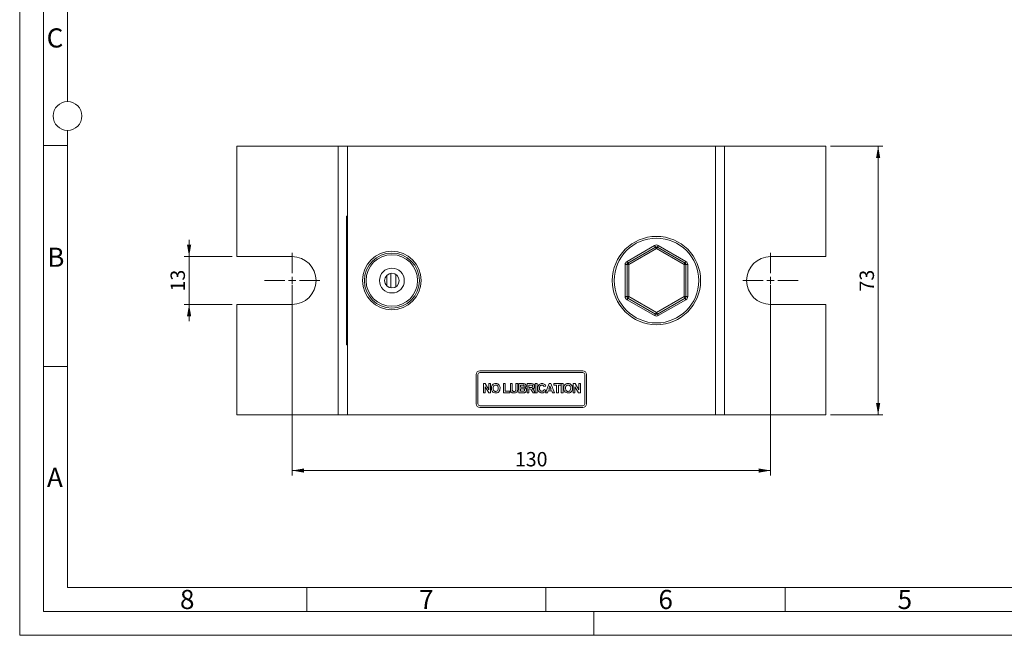
# Model space of a CAD drawing. Units: millimetres. Extents: x 0 to 420, y 0 to 297.
# Drawn here: x 0 to 206, y 0 to 129 of the extents above; entities that cross this region are included whole.
import ezdxf

# ---------------------------------------------------------------- set-up
doc = ezdxf.new("R2010")
doc.units = ezdxf.units.MM
doc.linetypes.add('SLD-Durchgehend', pattern=[0])
doc.styles.add('SLDTEXTSTYLE0', font='ARIAL.TTF', dxfattribs={"width": 0.948})
doc.dimstyles.new('SLDDIMSTYLE1', dxfattribs={"dimtxt": 3, "dimasz": 2.5, "dimexe": 0, "dimexo": 0.0625, "dimgap": 0.75, "dimtad": 1, "dimdec": 3, "dimlfac": 1.3, "dimrnd": 1e-09, "dimzin": 12, "dimdsep": 46, "dimtxsty": 'SLDTEXTSTYLE0', "dimsah": 1, "dimcen": 0.09, "dimadec": 0, "dimazin": 3, "dimtfac": 1, "dimtdec": 3, "dimtofl": 0, "dimtmove": 0, "dimatfit": 3, "dimfxl": 1, "dimfrac": 2, "dimtolj": 1, "dimtzin": 12, "dimarcsym": 0})
doc.dimstyles.new('SLDDIMSTYLE2', dxfattribs={"dimtxt": 3, "dimasz": 2.5, "dimexe": 0, "dimexo": 0.0625, "dimgap": 0.75, "dimtad": 1, "dimdec": 3, "dimlfac": 1.3, "dimrnd": 1e-09, "dimzin": 12, "dimdsep": 46, "dimtxsty": 'SLDTEXTSTYLE0', "dimsah": 1, "dimcen": 0.09, "dimadec": 0, "dimazin": 3, "dimtfac": 1, "dimtdec": 3, "dimtmove": 0, "dimatfit": 0, "dimfxl": 1, "dimfrac": 2, "dimtolj": 1, "dimtzin": 12, "dimarcsym": 0})

# ---------------------------------------------------------------- blocks, each defined once
blk = doc.blocks.new('_D_7')
at = {"color": 7, "linetype": 'SLD-Durchgehend', "lineweight": 0}
for p, q in [((56.95, 73.12), (56.95, 33.42)), ((156.95, 73.12), (156.95, 33.42)), ((56.95, 34.42), (156.95, 34.42))]:
    blk.add_line(p, q, dxfattribs=at)
for points in [[(56.95, 34.42), (59.45, 33.98), (59.45, 34.86)], [(156.95, 34.42), (154.45, 34.86), (154.45, 33.98)]]:
    blk.add_solid(points, dxfattribs=at)
at = {"color": 7, "linetype": 'SLD-Durchgehend', "lineweight": 0, "insert": (103.51, 38.29), "char_height": 3, "attachment_point": 1, "style": 'SLDTEXTSTYLE0'}
blk.add_mtext('130', dxfattribs=at)
blk = doc.blocks.new('_D_8')
at = {"color": 7, "linetype": 'SLD-Durchgehend', "lineweight": 0}
for p, q in [((35.41, 79.12), (35.41, 82.62)), ((44.41, 79.12), (34.41, 79.12)), ((35.41, 79.12), (35.41, 69.12)), ((44.41, 69.12), (34.41, 69.12)), ((35.41, 69.12), (35.41, 65.62))]:
    blk.add_line(p, q, dxfattribs=at)
for points in [[(35.41, 79.12), (35.85, 81.62), (34.97, 81.62)], [(35.41, 69.12), (34.97, 66.62), (35.85, 66.62)]]:
    blk.add_solid(points, dxfattribs=at)
at = {"color": 7, "linetype": 'SLD-Durchgehend', "lineweight": 0, "insert": (31.54, 71.83), "char_height": 3, "attachment_point": 1, "rotation": 90, "style": 'SLDTEXTSTYLE0'}
blk.add_mtext('13', dxfattribs=at)
blk = doc.blocks.new('_D_9')
at = {"color": 7, "linetype": 'SLD-Durchgehend', "lineweight": 0}
for p, q in [((169.48, 102.19), (180.43, 102.19)), ((179.43, 102.19), (179.43, 46.04)), ((169.48, 46.04), (180.43, 46.04))]:
    blk.add_line(p, q, dxfattribs=at)
for points in [[(179.43, 102.19), (178.99, 99.69), (179.87, 99.69)], [(179.43, 46.04), (179.87, 48.54), (178.99, 48.54)]]:
    blk.add_solid(points, dxfattribs=at)
at = {"color": 7, "linetype": 'SLD-Durchgehend', "lineweight": 0, "insert": (175.56, 71.83), "char_height": 3, "attachment_point": 1, "rotation": 90, "style": 'SLDTEXTSTYLE0'}
blk.add_mtext('73', dxfattribs=at)
blk = doc.blocks.new('SW_CENTERMARKSYMBOL_2')
at = {"color": 0, "linetype": 'SLD-Durchgehend', "lineweight": 0}
for p, q in [((0, 1.54), (0, 5.77)), ((-1.54, 0), (-5.77, 0)), ((0, 0), (-0.77, 0)), ((0, 0), (0, 0.77)), ((0, 0), (0, -0.77)), ((0, 0), (0.77, 0)), ((1.54, 0), (5.77, 0)), ((0, -1.54), (0, -5.77))]:
    blk.add_line(p, q, dxfattribs=at)
blk = doc.blocks.new('SW_CENTERMARKSYMBOL_3')
at = {"color": 0, "linetype": 'SLD-Durchgehend', "lineweight": 0}
for p, q in [((0, 1.54), (0, 5.77)), ((-1.54, 0), (-5.77, 0)), ((0, 0), (-0.77, 0)), ((0, 0), (0, 0.77)), ((0, 0), (0, -0.77)), ((0, 0), (0.77, 0)), ((1.54, 0), (5.77, 0)), ((0, -1.54), (0, -5.77))]:
    blk.add_line(p, q, dxfattribs=at)

msp = doc.modelspace()

# ---------------------------------------------------------------- linework, layer by layer
at = {"color": 7, "linetype": 'SLD-Durchgehend', "lineweight": 0}
for p, q in [((0, 0), (0, 297)), ((5, 292), (5, 5)), ((10, 185.5), (10, 111.5)), ((10, 105.5), (10, 10)), ((10, 102.332), (5, 102.332)), ((10, 56.166), (5, 56.166)), ((10, 10), (410, 10)), ((60, 10), (60, 5)), ((110, 10), (110, 5)), ((160, 10), (160, 5)), ((5, 5), (415, 5)), ((120, 5), (120, 0)), ((0, 0), (420, 0))]:
    msp.add_line(p, q, dxfattribs=at)
at = {"color": 7, "linetype": 'SLD-Durchgehend', "lineweight": 15}
for p, q in [((45.407, 102.19376), (45.407, 79.11683)), ((45.407, 102.19376), (66.56085, 102.19376)), ((66.56085, 102.19376), (68.48392, 102.19376)), ((68.48392, 102.19376), (68.48392, 46.03991)), ((145.407, 102.19376), (68.48392, 102.19376)), ((145.407, 102.19376), (145.407, 46.03991)), ((145.407, 102.19376), (147.33008, 102.19376)), ((147.33008, 102.19376), (168.48392, 102.19376)), ((168.48392, 102.19376), (168.48392, 79.11683)), ((68.33008, 87.57837), (68.48392, 87.57837)), ((68.33008, 87.19376), (68.33008, 87.57837)), ((68.33008, 87.19376), (68.33008, 61.03991)), ((127.13777, 77.78079), (132.907, 81.11165)), ((133.29161, 81.11165), (139.06085, 77.78079)), ((56.94546, 79.11683), (45.407, 79.11683)), ((168.48392, 79.11683), (156.94546, 79.11683)), ((126.94546, 70.78597), (126.94546, 77.4477)), ((139.25315, 77.4477), (139.25315, 70.78597)), ((76.74071, 75.24043), (76.74071, 72.99324)), ((76.7417, 75.24135), (76.7417, 72.99231)), ((77.56069, 75.63786), (77.56069, 72.5958)), ((77.562, 75.63806), (77.562, 72.5956)), ((78.6043, 75.42313), (78.6043, 72.81054)), ((78.60591, 75.42212), (78.60591, 72.81154)), ((132.907, 67.12201), (127.13777, 70.45288)), ((139.06085, 70.45288), (133.29161, 67.12201)), ((45.407, 69.11683), (45.407, 46.03991)), ((45.407, 69.11683), (56.94546, 69.11683)), ((156.94546, 69.11683), (168.48392, 69.11683)), ((168.48392, 69.11683), (168.48392, 46.03991)), ((68.33008, 60.65529), (68.33008, 61.03991)), ((68.48392, 60.65529), (68.33008, 60.65529)), ((95.407, 54.50145), (95.407, 48.3476)), ((117.71469, 55.27068), (96.17623, 55.27068)), ((118.48392, 48.3476), (118.48392, 54.50145)), ((96.17623, 47.57837), (117.71469, 47.57837)), ((45.407, 46.03991), (66.56085, 46.03991)), ((68.48392, 46.03991), (66.56085, 46.03991)), ((145.407, 46.03991), (68.48392, 46.03991)), ((147.33008, 46.03991), (145.407, 46.03991)), ((147.33008, 46.03991), (168.48392, 46.03991))]:
    msp.add_line(p, q, dxfattribs=at)
at = {"color": 8, "linetype": 'SLD-Durchgehend', "lineweight": 0}
for p, q in [((66.56085, 46.03991), (66.56085, 102.19376)), ((147.33008, 102.19376), (147.33008, 46.03991)), ((68.48392, 87.19376), (68.33008, 87.19376)), ((126.94546, 78.11387), (132.71469, 81.44474)), ((133.09931, 80.77857), (127.33008, 77.4477)), ((138.86854, 77.4477), (133.09931, 80.77857)), ((133.48392, 81.44474), (139.25315, 78.11387)), ((126.56085, 77.4477), (126.94546, 77.4477)), ((126.56085, 70.78597), (126.56085, 77.4477)), ((126.94546, 77.4477), (127.33008, 77.4477)), ((127.33008, 77.4477), (127.33008, 70.78597)), ((138.86854, 70.78597), (138.86854, 77.4477)), ((138.86854, 77.4477), (139.25315, 77.4477)), ((139.25315, 77.4477), (139.63777, 77.4477)), ((139.63777, 77.4477), (139.63777, 70.78597)), ((126.56085, 70.78597), (126.94546, 70.78597)), ((126.94546, 70.78597), (127.33008, 70.78597)), ((132.71469, 66.78892), (126.94546, 70.11979)), ((127.33008, 70.78597), (133.09931, 67.4551)), ((133.09931, 67.4551), (138.86854, 70.78597)), ((139.25315, 70.11979), (133.48392, 66.78892)), ((138.86854, 70.78597), (139.25315, 70.78597)), ((139.25315, 70.78597), (139.63777, 70.78597)), ((68.33008, 61.03991), (68.48392, 61.03991)), ((95.79162, 54.50145), (95.79162, 48.3476)), ((117.71469, 54.88606), (96.17623, 54.88606)), ((118.09931, 48.3476), (118.09931, 54.50145)), ((96.91193, 52.57837), (97.29832, 52.57837)), ((96.91193, 50.65529), (96.91193, 52.57837)), ((98.04259, 50.65529), (97.28175, 51.89959)), ((97.28175, 51.89959), (97.28175, 50.65529)), ((97.29832, 52.57837), (98.07071, 51.31481)), ((98.07071, 52.57837), (98.44053, 52.57837)), ((98.07071, 51.31481), (98.07071, 52.57837)), ((98.44053, 52.57837), (98.44053, 50.65529)), ((101.11311, 52.57837), (101.48294, 52.57837)), ((101.11311, 50.65529), (101.11311, 52.57837)), ((101.48294, 52.57837), (101.48294, 50.97581)), ((102.56282, 52.57837), (102.93264, 52.57837)), ((102.56282, 51.55674), (102.56282, 52.57837)), ((102.93264, 52.57837), (102.93264, 51.53478)), ((103.7216, 52.57837), (104.09142, 52.57837)), ((103.7216, 51.51243), (103.7216, 52.57837)), ((104.09142, 52.57837), (104.09142, 51.57253)), ((104.30838, 52.57837), (105.08308, 52.57837)), ((104.30838, 50.65529), (104.30838, 52.57837)), ((104.6782, 52.25786), (104.6782, 51.81407)), ((104.91281, 52.25786), (104.6782, 52.25786)), ((104.6782, 51.81407), (104.94594, 51.81407)), ((104.6782, 51.49356), (104.6782, 50.97581)), ((105.00758, 51.49356), (104.6782, 51.49356)), ((106.05394, 52.57837), (106.861, 52.57837)), ((106.05394, 50.65529), (106.05394, 52.57837)), ((106.73811, 52.25786), (106.42377, 52.25786)), ((106.42377, 52.25786), (106.42377, 51.78942)), ((106.42377, 51.78942), (106.72155, 51.78942)), ((106.50659, 51.4689), (106.42377, 51.4689)), ((106.42377, 51.4689), (106.42377, 50.65529)), ((107.77485, 52.57837), (108.14467, 52.57837)), ((107.77485, 50.65529), (107.77485, 52.57837)), ((108.14467, 52.57837), (108.14467, 50.65529)), ((109.93954, 52.03597), (109.56972, 51.962)), ((109.90996, 50.65529), (110.63689, 52.57837)), ((110.83452, 52.10993), (110.58257, 51.41959)), ((110.63689, 52.57837), (111.02867, 52.57837)), ((111.08723, 51.41959), (110.83452, 52.10993)), ((111.02867, 52.57837), (111.75907, 50.65529)), ((111.65552, 52.57837), (113.15947, 52.57837)), ((111.65552, 52.25786), (111.65552, 52.57837)), ((112.22258, 52.25786), (111.65552, 52.25786)), ((112.22258, 50.65529), (112.22258, 52.25786)), ((113.15947, 52.25786), (112.5924, 52.25786)), ((112.5924, 52.25786), (112.5924, 50.65529)), ((113.15947, 52.57837), (113.15947, 52.25786)), ((113.20384, 52.57837), (113.57367, 52.57837)), ((113.20384, 50.65529), (113.20384, 52.57837)), ((113.57367, 52.57837), (113.57367, 50.65529)), ((115.68412, 52.57837), (116.07051, 52.57837)), ((115.68412, 50.65529), (115.68412, 52.57837)), ((116.81478, 50.65529), (116.05394, 51.89959)), ((116.05394, 51.89959), (116.05394, 50.65529)), ((116.07051, 52.57837), (116.8429, 51.31481)), ((116.8429, 52.57837), (117.21272, 52.57837)), ((116.8429, 51.31481), (116.8429, 52.57837)), ((117.21272, 52.57837), (117.21272, 50.65529)), ((97.28175, 50.65529), (96.91193, 50.65529)), ((98.44053, 50.65529), (98.04259, 50.65529)), ((102.46913, 50.65529), (101.11311, 50.65529)), ((101.48294, 50.97581), (102.46913, 50.97581)), ((102.46913, 50.97581), (102.46913, 50.65529)), ((104.95942, 50.65529), (104.30838, 50.65529)), ((104.6782, 50.97581), (105.05573, 50.97581)), ((106.42377, 50.65529), (106.05394, 50.65529)), ((107.3229, 50.65529), (107.04938, 51.09176)), ((107.75513, 50.65529), (107.3229, 50.65529)), ((107.52206, 51.0359), (107.75513, 50.65529)), ((108.14467, 50.65529), (107.77485, 50.65529)), ((109.59438, 51.37028), (109.9642, 51.24701)), ((110.30444, 50.65529), (109.90996, 50.65529)), ((110.46662, 51.09908), (110.30444, 50.65529)), ((111.20472, 51.09908), (110.46662, 51.09908)), ((110.58257, 51.41959), (111.08723, 51.41959)), ((111.36691, 50.65529), (111.20472, 51.09908)), ((111.75907, 50.65529), (111.36691, 50.65529)), ((112.5924, 50.65529), (112.22258, 50.65529)), ((113.57367, 50.65529), (113.20384, 50.65529)), ((116.05394, 50.65529), (115.68412, 50.65529)), ((117.21272, 50.65529), (116.81478, 50.65529)), ((96.17623, 47.96298), (117.71469, 47.96298))]:
    msp.add_line(p, q, dxfattribs=at)
at = {"color": 8, "linetype": 'SLD-Durchgehend', "lineweight": 0, "flags": 128}
for points in [[(132.907, 81.11165), (132.9033, 81.11805), (132.89236, 81.13701), (132.87459, 81.16779), (132.85067, 81.20921), (132.82153, 81.25969), (132.78828, 81.31727), (132.75221, 81.37976), (132.71469, 81.44474)], [(133.09931, 80.77857), (133.06179, 80.84355), (133.02571, 80.90603), (132.99247, 80.96362), (132.96332, 81.01409), (132.93941, 81.05552), (132.92164, 81.0863), (132.91069, 81.10525), (132.907, 81.11165)], [(133.09931, 80.77857), (133.13683, 80.84355), (133.1729, 80.90603), (133.20615, 80.96362), (133.23529, 81.01409), (133.2592, 81.05552), (133.27698, 81.0863), (133.28792, 81.10525), (133.29161, 81.11165)], [(133.29161, 81.11165), (133.29531, 81.11805), (133.30625, 81.13701), (133.32402, 81.16779), (133.34794, 81.20921), (133.37708, 81.25969), (133.41033, 81.31727), (133.44641, 81.37976), (133.48392, 81.44474)], [(127.13777, 77.78079), (127.13407, 77.78719), (127.12313, 77.80614), (127.10536, 77.83692), (127.08144, 77.87834), (127.0523, 77.92882), (127.01906, 77.98641), (126.98298, 78.04889), (126.94546, 78.11387)], [(127.33008, 77.4477), (127.29256, 77.51268), (127.25648, 77.57517), (127.22324, 77.63275), (127.1941, 77.68323), (127.17018, 77.72465), (127.15241, 77.75543), (127.14146, 77.77439), (127.13777, 77.78079)], [(138.86854, 77.4477), (138.90606, 77.51268), (138.94213, 77.57517), (138.97538, 77.63275), (139.00452, 77.68323), (139.02844, 77.72465), (139.04621, 77.75543), (139.05715, 77.77439), (139.06085, 77.78079)], [(139.06085, 77.78079), (139.06454, 77.78719), (139.07549, 77.80614), (139.09326, 77.83692), (139.11717, 77.87834), (139.14631, 77.92882), (139.17956, 77.98641), (139.21564, 78.04889), (139.25315, 78.11387)], [(126.94546, 70.11979), (126.98298, 70.18477), (127.01906, 70.24726), (127.0523, 70.30485), (127.08144, 70.35532), (127.10536, 70.39674), (127.12313, 70.42752), (127.13407, 70.44648), (127.13777, 70.45288)], [(127.13777, 70.45288), (127.14146, 70.45928), (127.15241, 70.47823), (127.17018, 70.50901), (127.1941, 70.55044), (127.22324, 70.60091), (127.25648, 70.6585), (127.29256, 70.72098), (127.33008, 70.78597)], [(139.06085, 70.45288), (139.05715, 70.45928), (139.04621, 70.47823), (139.02844, 70.50901), (139.00452, 70.55044), (138.97538, 70.60091), (138.94213, 70.6585), (138.90606, 70.72098), (138.86854, 70.78597)], [(139.25315, 70.11979), (139.21564, 70.18477), (139.17956, 70.24726), (139.14631, 70.30485), (139.11717, 70.35532), (139.09326, 70.39674), (139.07549, 70.42752), (139.06454, 70.44648), (139.06085, 70.45288)], [(132.71469, 66.78892), (132.75221, 66.85391), (132.78828, 66.91639), (132.82153, 66.97398), (132.85067, 67.02445), (132.87459, 67.06588), (132.89236, 67.09666), (132.9033, 67.11561), (132.907, 67.12201)], [(132.907, 67.12201), (132.91069, 67.12841), (132.92164, 67.14737), (132.93941, 67.17815), (132.96332, 67.21957), (132.99247, 67.27005), (133.02571, 67.32763), (133.06179, 67.39012), (133.09931, 67.4551)], [(133.29161, 67.12201), (133.28792, 67.12841), (133.27698, 67.14737), (133.2592, 67.17815), (133.23529, 67.21957), (133.20615, 67.27005), (133.1729, 67.32763), (133.13683, 67.39012), (133.09931, 67.4551)], [(133.48392, 66.78892), (133.44641, 66.85391), (133.41033, 66.91639), (133.37708, 66.97398), (133.34794, 67.02445), (133.32402, 67.06588), (133.30625, 67.09666), (133.29531, 67.11561), (133.29161, 67.12201)]]:
    msp.add_lwpolyline(points, dxfattribs=at)
at = {"color": 7, "linetype": 'SLD-Durchgehend', "lineweight": 0}
msp.add_circle((10, 108.5), 3, dxfattribs=at)
at = {"color": 7, "linetype": 'SLD-Durchgehend', "lineweight": 15}
for centre, radius in [((133.09931, 74.11683), 9.23077), ((77.79162, 74.11683), 6.13462), ((77.79162, 74.11683), 5.75), ((77.79162, 74.11683), 5.38462), ((77.79162, 74.11683), 2.60075), ((77.79162, 74.11683), 1.53846)]:
    msp.add_circle(centre, radius, dxfattribs=at)
at = {"color": 8, "linetype": 'SLD-Durchgehend', "lineweight": 0}
msp.add_circle((133.09931, 74.11683), 8.84615, dxfattribs=at)
for centre, radius, start, end in [((133.09931, 80.77857), 0.76923, 60, 120), ((127.33008, 77.4477), 0.76923, 120, 180), ((138.86854, 77.4477), 0.76923, 0, 60), ((127.33008, 70.78597), 0.76923, 180, 240), ((138.86854, 70.78597), 0.76923, 300, 0), ((133.09931, 67.4551), 0.76923, 240, 300), ((96.17623, 54.50145), 0.38462, 90, 180), ((117.71469, 54.50145), 0.38462, 0, 90), ((96.17623, 48.3476), 0.38462, 180, 270), ((117.71469, 48.3476), 0.38462, 270, 0)]:
    msp.add_arc(centre, radius, start, end, dxfattribs=at)
at = {"color": 7, "linetype": 'SLD-Durchgehend', "lineweight": 15}
for centre, radius, start, end in [((133.09931, 80.77857), 0.38462, 60, 120), ((56.94546, 74.11683), 5, 270, 90), ((156.94546, 74.11683), 5, 90, 270), ((127.33008, 77.4477), 0.38462, 120, 180), ((138.86854, 77.4477), 0.38462, 0, 60), ((127.33008, 70.78597), 0.38462, 180, 240), ((138.86854, 70.78597), 0.38462, 300, 0), ((133.09931, 67.4551), 0.38462, 240, 300), ((96.17623, 54.50145), 0.76923, 90, 180), ((117.71469, 54.50145), 0.76923, 0, 90), ((96.17623, 48.3476), 0.76923, 180, 270), ((117.71469, 48.3476), 0.76923, 270, 0)]:
    msp.add_arc(centre, radius, start, end, dxfattribs=at)
at = {"color": 8, "linetype": 'SLD-Durchgehend', "lineweight": 0}
for points, knots in [([(98.58353, 51.60528), (98.58615, 51.69909), (98.59082, 51.86656), (98.64542, 52.02462), (98.66944, 52.09413)], [0, 0, 0, 0, 0.560171098, 1, 1, 1, 1]), ([(99.49845, 50.63064), (99.35621, 50.64354), (99.07231, 50.6693), (98.75365, 50.93538), (98.60192, 51.27192), (98.58967, 51.49406), (98.58353, 51.60528)], [0, 0, 0, 0, 0.279942605, 0.558704272, 0.779045098, 1, 1, 1, 1]), ([(98.66944, 52.09413), (98.72628, 52.19647), (98.82781, 52.37922), (99.00835, 52.4822), (99.0878, 52.52752)], [0, 0, 0, 0, 0.559955752, 1, 1, 1, 1]), ([(99.49768, 52.28251), (99.40621, 52.27197), (99.22347, 52.2509), (98.9793, 52.00107), (98.9632, 51.76336), (98.95335, 51.61799)], [0, 0, 0, 0, 0.280277554, 0.559877151, 1, 1, 1, 1]), ([(98.95335, 51.61799), (98.95777, 51.52696), (98.96657, 51.34552), (99.08718, 51.11379), (99.28326, 50.97254), (99.42618, 50.95829), (99.49768, 50.95115)], [0, 0, 0, 0, 0.281019709, 0.560115957, 0.779939054, 1, 1, 1, 1]), ([(99.0878, 52.52752), (99.16149, 52.55251), (99.29319, 52.59717), (99.43195, 52.60124), (99.49306, 52.60303)], [0, 0, 0, 0, 0.559564452, 1, 1, 1, 1]), ([(99.49306, 52.60303), (99.63633, 52.5894), (99.92237, 52.56219), (100.24075, 52.29031), (100.38995, 51.94994), (100.40197, 51.72618), (100.40799, 51.61414)], [0, 0, 0, 0, 0.279831016, 0.558669616, 0.779005518, 1, 1, 1, 1]), ([(100.03816, 51.62338), (100.03424, 51.71391), (100.02642, 51.89427), (99.91006, 52.12772), (99.71133, 52.26449), (99.56897, 52.2765), (99.49768, 52.28251)], [0, 0, 0, 0, 0.2810874717, 0.5600131543, 0.7796907268, 1, 1, 1, 1]), ([(99.49768, 50.95115), (99.5891, 50.96297), (99.77185, 50.98659), (100.0115, 51.24068), (100.02805, 51.47817), (100.03816, 51.62338)], [0, 0, 0, 0, 0.279991187, 0.559768589, 1, 1, 1, 1]), ([(100.40799, 51.61414), (100.39851, 51.47196), (100.37962, 51.18843), (100.15554, 50.84361), (99.83289, 50.65479), (99.61004, 50.6387), (99.49845, 50.63064)], [0, 0, 0, 0, 0.280551568, 0.559488712, 0.779434122, 1, 1, 1, 1]), ([(102.60057, 51.07096), (102.58728, 51.16115), (102.56353, 51.32227), (102.56304, 51.48506), (102.56282, 51.55674)], [0, 0, 0, 0, 0.559744483, 1, 1, 1, 1]), ([(102.93264, 51.53478), (102.93234, 51.47448), (102.93181, 51.36685), (102.94282, 51.25981), (102.94767, 51.21272)], [0, 0, 0, 0, 0.560177511, 1, 1, 1, 1]), ([(103.33868, 50.95115), (103.40671, 50.95432), (103.50878, 50.95908), (103.62374, 51.03227), (103.70869, 51.1398), (103.71858, 51.31405), (103.72059, 51.44617), (103.7216, 51.51243)], [0, 0, 0, 0, 0.2496242197, 0.3745503273, 0.4995620394, 0.7490001903, 1, 1, 1, 1]), ([(104.09142, 51.57253), (104.09373, 51.44162), (104.09831, 51.18224), (103.9757, 50.8114), (103.65929, 50.64371), (103.45322, 50.635), (103.34985, 50.63064)], [0, 0, 0, 0, 0.2822196785, 0.5591896272, 0.7788662189, 1, 1, 1, 1]), ([(105.26183, 52.25131), (105.19671, 52.25381), (105.08041, 52.25829), (104.96402, 52.25799), (104.91281, 52.25786)], [0, 0, 0, 0, 0.559950477, 1, 1, 1, 1]), ([(104.94594, 51.81407), (105.00128, 51.81381), (105.10009, 51.81335), (105.19877, 51.8184), (105.24218, 51.82062)], [0, 0, 0, 0, 0.560047652, 1, 1, 1, 1]), ([(105.54112, 51.22929), (105.5391, 51.25766), (105.53505, 51.31435), (105.49323, 51.39091), (105.4268, 51.44612), (105.26496, 51.50276), (105.12199, 51.49765), (105.00758, 51.49356)], [0, 0, 0, 0, 0.124948529, 0.249714619, 0.374438466, 0.499416053, 1, 1, 1, 1]), ([(105.08308, 52.57837), (105.16764, 52.57803), (105.33617, 52.57735), (105.59314, 52.53073), (105.75307, 52.37647), (105.82769, 52.22232), (105.83388, 52.13713), (105.83698, 52.09452)], [0, 0, 0, 0, 0.2512488, 0.500787059, 0.749374144, 0.874642364, 1, 1, 1, 1]), ([(105.24218, 51.82062), (105.27431, 51.82618), (105.33845, 51.83728), (105.41596, 51.88906), (105.46141, 51.96214), (105.46524, 52.01339), (105.46716, 52.03905)], [0, 0, 0, 0, 0.280493445, 0.559922947, 0.779751756, 1, 1, 1, 1]), ([(105.46716, 52.03905), (105.46446, 52.0698), (105.45909, 52.13118), (105.38896, 52.22412), (105.31002, 52.241), (105.26183, 52.25131)], [0, 0, 0, 0, 0.281069814, 0.561090055, 1, 1, 1, 1]), ([(105.83698, 52.09452), (105.83283, 52.04617), (105.82454, 51.94948), (105.74522, 51.78978), (105.64042, 51.7199), (105.57656, 51.67731)], [0, 0, 0, 0, 0.280921711, 0.561817807, 1, 1, 1, 1]), ([(105.57656, 51.67731), (105.62991, 51.6554), (105.73652, 51.61161), (105.8793, 51.45221), (105.89896, 51.30344), (105.91094, 51.21272)], [0, 0, 0, 0, 0.281048394, 0.56161967, 1, 1, 1, 1]), ([(107.04938, 51.09176), (106.98009, 51.20848), (106.88383, 51.37063), (106.66232, 51.47064), (106.55869, 51.46948), (106.50659, 51.4689)], [0, 0, 0, 0, 0.560985352, 0.779304645, 1, 1, 1, 1]), ([(106.72155, 51.78942), (106.83045, 51.78572), (106.96648, 51.7811), (107.12521, 51.82333), (107.19093, 51.87415), (107.23215, 51.94705), (107.23563, 52.00142), (107.23737, 52.02864)], [0, 0, 0, 0, 0.500907941, 0.625718065, 0.750364786, 0.87502016, 1, 1, 1, 1]), ([(107.03205, 52.25169), (106.97721, 52.25405), (106.87927, 52.25825), (106.78125, 52.25798), (106.73811, 52.25786)], [0, 0, 0, 0, 0.559921305, 1, 1, 1, 1]), ([(106.861, 52.57837), (106.94833, 52.57698), (107.12239, 52.57422), (107.34508, 52.52813), (107.48076, 52.41329), (107.58097, 52.26629), (107.59672, 52.13375), (107.6072, 52.04559)], [0, 0, 0, 0, 0.2511381241, 0.5005376511, 0.6257421376, 0.7510543854, 1, 1, 1, 1]), ([(107.23737, 52.02864), (107.23479, 52.06001), (107.22964, 52.12265), (107.15935, 52.21756), (107.08029, 52.23876), (107.03205, 52.25169)], [0, 0, 0, 0, 0.281085077, 0.561282742, 1, 1, 1, 1]), ([(107.6072, 52.04559), (107.60088, 51.97133), (107.58828, 51.82305), (107.46306, 51.64769), (107.29608, 51.55112), (107.182, 51.52817), (107.12489, 51.51667)], [0, 0, 0, 0, 0.279942926, 0.558973641, 0.779183663, 1, 1, 1, 1]), ([(107.12489, 51.51667), (107.2155, 51.44061), (107.37782, 51.30434), (107.47786, 51.11816), (107.52206, 51.0359)], [0, 0, 0, 0, 0.5581879817, 1, 1, 1, 1]), ([(108.28767, 51.61259), (108.29629, 51.75389), (108.31347, 52.0356), (108.52942, 52.38116), (108.84554, 52.5771), (109.06705, 52.59438), (109.17794, 52.60303)], [0, 0, 0, 0, 0.280688382, 0.559622024, 0.779535337, 1, 1, 1, 1]), ([(109.16484, 50.65529), (109.02757, 50.67036), (108.75323, 50.70047), (108.45289, 50.96561), (108.3057, 51.2901), (108.29369, 51.505), (108.28767, 51.61259)], [0, 0, 0, 0, 0.279571466, 0.558707904, 0.779052752, 1, 1, 1, 1]), ([(109.15213, 52.28251), (109.09462, 52.27809), (108.9797, 52.26925), (108.82748, 52.17922), (108.67257, 51.97646), (108.66371, 51.77916), (108.65749, 51.64072)], [0, 0, 0, 0, 0.187150004, 0.373979917, 0.560737373, 1, 1, 1, 1]), ([(108.65749, 51.64072), (108.66045, 51.55303), (108.66634, 51.37833), (108.7551, 51.14179), (108.9423, 50.99658), (109.08061, 50.98274), (109.14982, 50.97581)], [0, 0, 0, 0, 0.281344825, 0.560537, 0.780082679, 1, 1, 1, 1]), ([(109.56972, 51.962), (109.55268, 52.01305), (109.51863, 52.11509), (109.40541, 52.21908), (109.27825, 52.275), (109.19419, 52.28001), (109.15213, 52.28251)], [0, 0, 0, 0, 0.2798314919, 0.5592758404, 0.7794935876, 1, 1, 1, 1]), ([(109.17794, 52.60303), (109.296, 52.59441), (109.50684, 52.57902), (109.67222, 52.44963), (109.745, 52.39269)], [0, 0, 0, 0, 0.559913409, 1, 1, 1, 1]), ([(109.745, 52.39269), (109.79387, 52.33286), (109.8813, 52.22582), (109.92172, 52.09407), (109.93954, 52.03597)], [0, 0, 0, 0, 0.558959546, 1, 1, 1, 1]), ([(113.71666, 51.60528), (113.71928, 51.69909), (113.72395, 51.86656), (113.77856, 52.02462), (113.80257, 52.09413)], [0, 0, 0, 0, 0.560171098, 1, 1, 1, 1]), ([(114.63159, 50.63064), (114.48934, 50.64354), (114.20545, 50.6693), (113.88679, 50.93538), (113.73506, 51.27192), (113.7228, 51.49406), (113.71666, 51.60528)], [0, 0, 0, 0, 0.279942252, 0.558704034, 0.779044951, 1, 1, 1, 1]), ([(113.80257, 52.09413), (113.85942, 52.19647), (113.96094, 52.37922), (114.14149, 52.4822), (114.22093, 52.52752)], [0, 0, 0, 0, 0.559955752, 1, 1, 1, 1]), ([(114.63082, 52.28251), (114.53934, 52.27197), (114.35661, 52.2509), (114.11244, 52.00107), (114.09633, 51.76336), (114.08649, 51.61799)], [0, 0, 0, 0, 0.280278075, 0.55987747, 1, 1, 1, 1]), ([(114.08649, 51.61799), (114.0909, 51.52696), (114.09971, 51.34552), (114.22031, 51.1138), (114.4164, 50.97254), (114.55932, 50.95829), (114.63082, 50.95115)], [0, 0, 0, 0, 0.281019609, 0.560116113, 0.779939132, 1, 1, 1, 1]), ([(114.22093, 52.52752), (114.29463, 52.55251), (114.42632, 52.59717), (114.56508, 52.60124), (114.6262, 52.60303)], [0, 0, 0, 0, 0.559565185, 1, 1, 1, 1]), ([(114.6262, 52.60303), (114.76947, 52.5894), (115.05551, 52.56219), (115.37389, 52.29031), (115.52308, 51.94994), (115.5351, 51.72618), (115.54112, 51.61414)], [0, 0, 0, 0, 0.27983058, 0.558669572, 0.779005495, 1, 1, 1, 1]), ([(115.1713, 51.62338), (115.16737, 51.71391), (115.15955, 51.89427), (115.04319, 52.12772), (114.84447, 52.26449), (114.7021, 52.2765), (114.63082, 52.28251)], [0, 0, 0, 0, 0.2810876641, 0.560013103, 0.7796913772, 1, 1, 1, 1]), ([(114.63082, 50.95115), (114.72223, 50.96297), (114.90499, 50.98659), (115.14464, 51.24068), (115.16118, 51.47817), (115.1713, 51.62338)], [0, 0, 0, 0, 0.279990625, 0.559768184, 1, 1, 1, 1]), ([(115.54112, 51.61414), (115.53165, 51.47196), (115.51276, 51.18843), (115.28868, 50.84361), (114.96602, 50.65479), (114.74317, 50.6387), (114.63159, 50.63064)], [0, 0, 0, 0, 0.280551453, 0.559488481, 0.779434213, 1, 1, 1, 1]), ([(103.34985, 50.63064), (103.26138, 50.63227), (103.08495, 50.63552), (102.84956, 50.72063), (102.67494, 50.87531), (102.62536, 51.00576), (102.60057, 51.07096)], [0, 0, 0, 0, 0.281030462, 0.56040737, 0.780282939, 1, 1, 1, 1]), ([(102.94767, 51.21272), (102.96378, 51.16723), (102.99602, 51.07623), (103.13852, 50.96611), (103.26276, 50.95682), (103.33868, 50.95115)], [0, 0, 0, 0, 0.280066955, 0.560124801, 1, 1, 1, 1]), ([(105.42555, 50.66839), (105.3386, 50.66417), (105.1833, 50.65662), (105.02784, 50.6557), (104.95942, 50.65529)], [0, 0, 0, 0, 0.559954423, 1, 1, 1, 1]), ([(105.05573, 50.97581), (105.10814, 50.9755), (105.20171, 50.97497), (105.29484, 50.98384), (105.33579, 50.98775)], [0, 0, 0, 0, 0.560183526, 1, 1, 1, 1]), ([(105.33579, 50.98775), (105.36737, 50.99618), (105.43045, 51.01302), (105.50035, 51.07546), (105.53699, 51.15243), (105.53974, 51.20366), (105.54112, 51.22929)], [0, 0, 0, 0, 0.2800130021, 0.5593558462, 0.7794883693, 1, 1, 1, 1]), ([(105.91094, 51.21272), (105.90177, 51.138), (105.88344, 50.98859), (105.76317, 50.80983), (105.60062, 50.69883), (105.48396, 50.67855), (105.42555, 50.66839)], [0, 0, 0, 0, 0.279788251, 0.559453459, 0.779461066, 1, 1, 1, 1]), ([(109.14982, 50.97581), (109.21039, 50.98183), (109.33142, 50.99387), (109.51468, 51.12847), (109.56416, 51.27858), (109.59438, 51.37028)], [0, 0, 0, 0, 0.280472913, 0.560454191, 1, 1, 1, 1]), ([(109.9642, 51.24701), (109.9299, 51.15179), (109.86143, 50.96174), (109.58928, 50.69943), (109.3257, 50.67202), (109.16484, 50.65529)], [0, 0, 0, 0, 0.281276852, 0.561398628, 1, 1, 1, 1])]:
    msp.add_open_spline(points, degree=3, knots=knots, dxfattribs=at)

# ---------------------------------------------------------------- block references
at = {"color": 7, "linetype": 'Continuous', "lineweight": 0}
for name, p in [('SW_CENTERMARKSYMBOL_2', (56.94546, 74.11683)), ('SW_CENTERMARKSYMBOL_3', (156.94546, 74.11683))]:
    msp.add_blockref(name, p, dxfattribs=at)

# ---------------------------------------------------------------- texts
at = {"color": 7, "linetype": 'Continuous', "lineweight": 0, "char_height": 4, "attachment_point": 1, "style": 'SLDTEXTSTYLE0'}
for s, insert in [('C', (5.63174, 126.80547)), ('B', (5.76229, 80.9896)), ('A', (5.70286, 34.9896)), ('8', (33.5, 9.4896)), ('7', (83.5, 9.4896)), ('6', (133.5, 9.4896)), ('5', (183.5, 9.4896))]:
    msp.add_mtext(s, dxfattribs=dict(at, insert=insert))

# ---------------------------------------------------------------- dimensions: what is measured, and where the dimension line sits
at = {"color": 7, "linetype": 'SLD-Durchgehend', "lineweight": 0}
for base, p1, p2, dimstyle, picture, middle in [((179.42979, 46.03991), (168.48392, 102.19376), (168.48392, 46.03991), 'SLDDIMSTYLE1', '_D_9', (179.42979, 74.11683)), ((35.407, 69.11683), (45.407, 79.11683), (45.407, 69.11683), 'SLDDIMSTYLE2', '_D_8', (35.407, 74.11683))]:
    dim = msp.add_linear_dim(base=base, p1=p1, p2=p2, angle=90, dimstyle=dimstyle, dxfattribs=at)
    dim.commit()
    dim.dimension.update_dxf_attribs({"geometry": picture, "text_midpoint": middle, "dimtype": 160})
dim = msp.add_linear_dim(base=(156.94546, 34.41816), p1=(56.94546, 74.11683), p2=(156.94546, 74.11683), dimstyle='SLDDIMSTYLE1', dxfattribs=at)
dim.commit()
dim.dimension.update_dxf_attribs({"geometry": '_D_7', "text_midpoint": (106.94546, 34.41816), "dimtype": 160})

doc.saveas('drawing.dxf')
